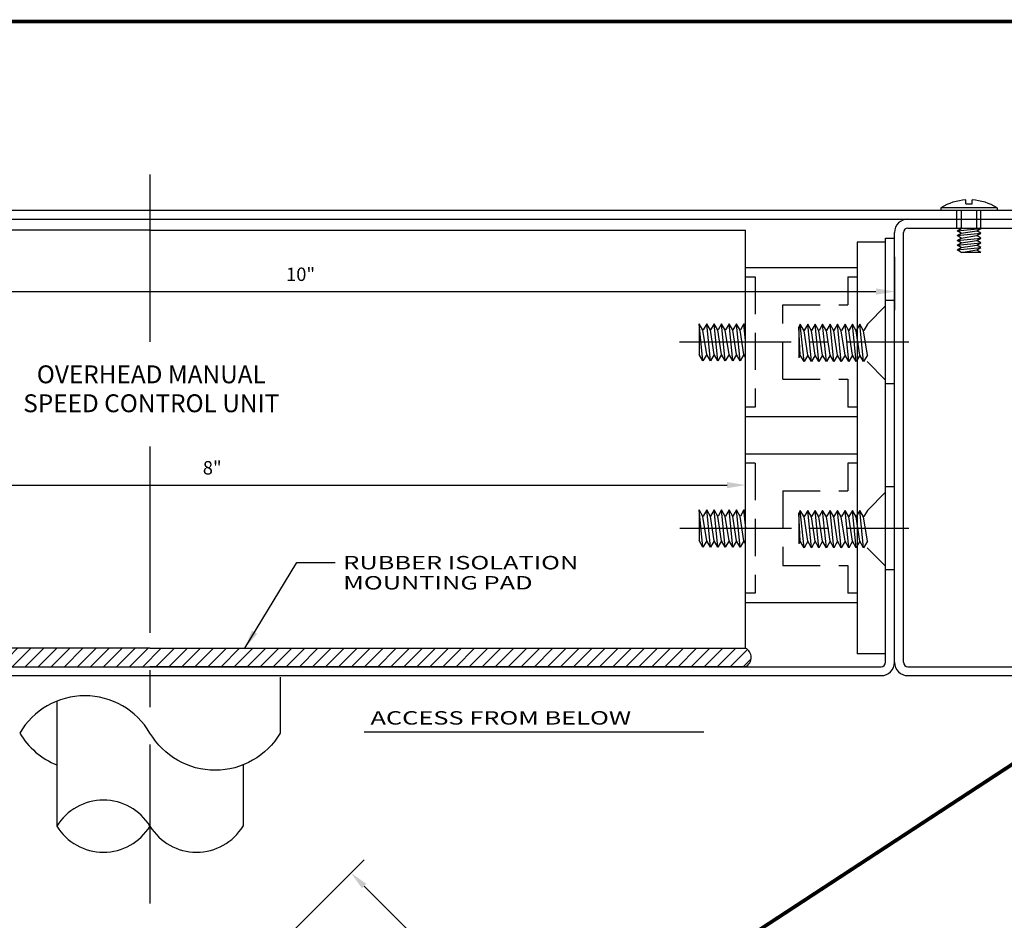
# Model space of a CAD drawing. Extents: x -23 to 253, y -68 to 73.
# Drawn here: x 20 to 26, y 67 to 73 of the extents above; entities that cross this region are included whole.
import ezdxf
from ezdxf.enums import TextEntityAlignment as Align

# ---------------------------------------------------------------- set-up
doc = ezdxf.new("R2010")
doc.units = 0
doc.header["$MEASUREMENT"] = 0
doc.header["$PDMODE"] = 3
for name, pattern in [('CENTER', [2, 1.25, -0.25, 0.25, -0.25]), ('CENTER2', [1.125, 0.75, -0.125, 0.125, -0.125]), ('DASHEDX2', [1.5, 1, -0.5]), ('HIDDEN', [0.375, 0.25, -0.125]), ('HIDDEN2', [0.1875, 0.125, -0.0625])]:
    doc.linetypes.add(name, pattern=pattern)
doc.layers.get('0').update_dxf_attribs({"linetype": 'CONTINUOUS'})
doc.layers.get('DEFPOINTS').update_dxf_attribs({"linetype": 'CONTINUOUS'})
doc.layers.add('TITLE', color=7, linetype='CONTINUOUS')
doc.styles.add('ROMANC', font='ROMANC', dxfattribs={"height": 0.15})
doc.styles.get("Standard").update_dxf_attribs({"font": 'romans.shx'})
doc.styles.add('TXT', font='romans.shx', dxfattribs={"width": 1.4, "height": 0.09})
doc.dimstyles.new('TXT', dxfattribs={"dimscale": 0, "dimtxt": 0.09, "dimasz": 0.125, "dimexe": 0.125, "dimexo": 0.125, "dimgap": 0.0625, "dimtad": 1, "dimdec": 4, "dimzin": 3, "dimdsep": 46, "dimlunit": 4, "dimtxsty": 'TXT', "dimcen": 0.0625, "dimadec": 0, "dimazin": 0, "dimtfac": 3, "dimtdec": 4, "dimtofl": 0, "dimtmove": 0, "dimatfit": 0, "dimfxl": 1, "dimfrac": 2, "dimtolj": 1, "dimtzin": 0, "dimarcsym": 0})

# ---------------------------------------------------------------- blocks, each defined once
blk = doc.blocks.new('XHATCH339')
for p, q in [((-4.289965, 2.775619), (-4.211584, 2.854)), ((-4.248904, 2.729), (-4.123903, 2.854)), ((-4.161223, 2.729), (-4.036222, 2.854)), ((-4.073541, 2.729), (-3.948541, 2.854)), ((-3.985861, 2.729), (-3.86086, 2.854)), ((-3.898179, 2.729), (-3.773178, 2.854)), ((-3.810498, 2.729), (-3.685497, 2.854)), ((-3.722817, 2.729), (-3.597816, 2.854)), ((-3.635135, 2.729), (-3.510134, 2.854)), ((-3.547454, 2.729), (-3.422453, 2.854)), ((-3.459773, 2.729), (-3.334772, 2.854)), ((-3.372092, 2.729), (-3.247091, 2.854)), ((-3.28441, 2.729), (-3.159409, 2.854)), ((-3.196729, 2.729), (-3.071728, 2.854)), ((-3.109048, 2.729), (-2.984047, 2.854)), ((-3.021366, 2.729), (-2.896365, 2.854)), ((-2.933685, 2.729), (-2.808684, 2.854)), ((-2.846004, 2.729), (-2.721003, 2.854)), ((-2.758322, 2.729), (-2.633321, 2.854)), ((-2.67064, 2.729), (-2.54564, 2.854)), ((-2.582959, 2.729), (-2.457958, 2.854)), ((-2.495277, 2.729), (-2.370276, 2.854)), ((-2.407596, 2.729), (-2.282595, 2.854)), ((-2.319914, 2.729), (-2.194913, 2.854)), ((-2.232232, 2.729), (-2.107231, 2.854)), ((-2.144551, 2.729), (-2.01955, 2.854)), ((-2.056869, 2.729), (-1.931869, 2.854)), ((-1.969188, 2.729), (-1.844187, 2.854)), ((-1.881506, 2.729), (-1.756505, 2.854)), ((-1.793825, 2.729), (-1.668824, 2.854)), ((-1.706143, 2.729), (-1.581142, 2.854)), ((-1.618461, 2.729), (-1.49346, 2.854)), ((-1.53078, 2.729), (-1.405779, 2.854)), ((-1.443098, 2.729), (-1.318097, 2.854)), ((-1.355416, 2.729), (-1.230415, 2.854)), ((-1.267735, 2.729), (-1.142734, 2.854)), ((-1.180053, 2.729), (-1.055052, 2.854)), ((-1.092372, 2.729), (-0.967371, 2.854)), ((-1.00469, 2.729), (-0.879689, 2.854)), ((-0.917008, 2.729), (-0.792007, 2.854)), ((-0.829327, 2.729), (-0.704326, 2.854)), ((-0.741645, 2.729), (-0.616644, 2.854)), ((-0.653964, 2.729), (-0.528963, 2.854)), ((-0.566282, 2.729), (-0.441281, 2.854)), ((-0.478601, 2.729), (-0.3536, 2.854)), ((-0.390919, 2.729), (-0.265918, 2.854)), ((-0.303237, 2.729), (-0.178236, 2.854)), ((-0.215556, 2.728999), (-0.090555, 2.854)), ((-0.127874, 2.728999), (-0.002873, 2.854)), ((-0.040193, 2.728999), (0.084808, 2.854)), ((0.047489, 2.729), (0.17249, 2.854)), ((0.13517, 2.728999), (0.260171, 2.854)), ((0.222852, 2.728999), (0.347853, 2.853999)), ((0.310534, 2.728999), (0.435534, 2.854)), ((0.398215, 2.728999), (0.523216, 2.853999)), ((0.485897, 2.728999), (0.610898, 2.854)), ((0.573578, 2.728999), (0.69858, 2.854)), ((0.66126, 2.728999), (0.786261, 2.854)), ((0.748941, 2.728999), (0.873943, 2.854)), ((0.836623, 2.728999), (0.961624, 2.854)), ((0.924305, 2.728999), (1.049306, 2.854)), ((1.011986, 2.728999), (1.136987, 2.853999)), ((1.099668, 2.728999), (1.224669, 2.853999)), ((1.187349, 2.728999), (1.31235, 2.853999)), ((1.275031, 2.728999), (1.400032, 2.853999)), ((1.362713, 2.728999), (1.487714, 2.853999)), ((1.450394, 2.728999), (1.575396, 2.854)), ((1.538076, 2.728999), (1.663077, 2.853999)), ((1.625757, 2.728999), (1.750758, 2.853999)), ((1.713439, 2.728999), (1.83844, 2.854)), ((1.80112, 2.728999), (1.926121, 2.853999)), ((1.888802, 2.728999), (2.013803, 2.853999)), ((1.976483, 2.728999), (2.101484, 2.854)), ((2.064165, 2.728999), (2.189166, 2.853999)), ((2.151846, 2.728999), (2.276848, 2.853999)), ((2.239528, 2.728999), (2.364529, 2.853999)), ((2.327209, 2.728999), (2.45221, 2.853999)), ((2.414891, 2.728999), (2.539892, 2.853999)), ((2.502573, 2.728999), (2.627574, 2.853999)), ((2.590254, 2.728999), (2.715256, 2.853999)), ((2.677936, 2.728999), (2.802937, 2.853999)), ((2.765617, 2.728999), (2.890618, 2.853999)), ((2.853299, 2.728999), (2.9783, 2.853999)), ((2.940981, 2.728999), (3.065981, 2.853999)), ((3.028662, 2.728999), (3.153664, 2.853999)), ((3.116343, 2.728999), (3.241344, 2.853999)), ((3.204025, 2.728999), (3.329026, 2.854)), ((3.291706, 2.728999), (3.416708, 2.853999)), ((3.379388, 2.728999), (3.504389, 2.853999)), ((3.46707, 2.728999), (3.592071, 2.853999)), ((3.554751, 2.728999), (3.679752, 2.853999)), ((3.642433, 2.728999), (3.755539, 2.842104)), ((3.730114, 2.728999), (3.779089, 2.777973))]:
    blk.add_line(p, q)
blk = doc.blocks.new('*D141')
at = {"color": 0, "lineweight": -2}
for p, q in [((16.5886, 69.4753), (16.5886, 69.6324)), ((24.5886, 69.4753), (24.5886, 69.6324)), ((16.7136, 69.5074), (24.4636, 69.5074))]:
    blk.add_line(p, q, dxfattribs=at)
at = {"color": 0}
for points in [[(16.7136, 69.5282), (16.7136, 69.4865), (16.5886, 69.5074)], [(24.4636, 69.5282), (24.4636, 69.4865), (24.5886, 69.5074)]]:
    blk.add_solid(points, dxfattribs=at)
at = {"layer": 'DEFPOINTS', "color": 0}
for p in [(24.5886, 69.5074), (16.5886, 69.3503), (24.5886, 69.3503)]:
    blk.add_point(p, dxfattribs=at)
at = {"color": 0, "insert": (21.0066, 69.6234), "char_height": 0.09, "attachment_point": 5, "style": 'TXT'}
blk.add_mtext('\\A1;8"', dxfattribs=at)
blk = doc.blocks.new('*D136')
at = {"color": 0, "lineweight": -2}
for p, q in [((15.5886, 71.0406), (15.5886, 70.6815)), ((25.5886, 71.0406), (25.5886, 70.6815)), ((15.7136, 70.8065), (25.4636, 70.8065))]:
    blk.add_line(p, q, dxfattribs=at)
at = {"color": 0}
for points in [[(15.7136, 70.8273), (15.7136, 70.7856), (15.5886, 70.8065)], [(25.4636, 70.8273), (25.4636, 70.7856), (25.5886, 70.8065)]]:
    blk.add_solid(points, dxfattribs=at)
at = {"layer": 'DEFPOINTS', "color": 0}
for p in [(15.5886, 71.1656), (25.5886, 71.1656), (25.5886, 70.8065)]:
    blk.add_point(p, dxfattribs=at)
at = {"color": 0, "insert": (21.6001, 70.9226), "char_height": 0.09, "attachment_point": 5, "style": 'TXT'}
blk.add_mtext('\\A1;10"', dxfattribs=at)
blk = doc.blocks.new('*D130')
at = {"color": 0, "lineweight": -2}
for p, q in [((20.8043, 65.7702), (22.0265, 66.9924)), ((22.0265, 66.8156), (28.892, 59.9501)), ((28.8921, 59.7734), (28.892, 59.7733))]:
    blk.add_line(p, q, dxfattribs=at)
at = {"color": 0}
for points in [[(22.0412, 66.8304), (22.0117, 66.8009), (21.9381, 66.904)], [(28.9067, 59.9648), (28.8773, 59.9353), (28.9804, 59.8617)]]:
    blk.add_solid(points, dxfattribs=at)
at = {"layer": 'DEFPOINTS', "color": 0}
for p in [(20.7159, 65.6818), (28.9804, 59.8617), (28.9805, 59.8618)]:
    blk.add_point(p, dxfattribs=at)
at = {"color": 0, "insert": (25.5413, 63.4649), "char_height": 0.09, "attachment_point": 5, "rotation": 315, "style": 'TXT'}
blk.add_mtext('\\A1;3\'-3" RADIUS', dxfattribs=at)

msp = doc.modelspace()

# ---------------------------------------------------------------- linework, layer by layer
at = {"color": 7, "linetype": 'CENTER'}
for p, q in [((20.5885957, 71.5931286), (20.5885957, 70.4701393)), ((20.5885957, 69.76596), (20.5885957, 66.6979766))]:
    msp.add_line(p, q, dxfattribs=at)
at = {"color": 7, "linetype": 'Continuous'}
for p, q in [((26.0681157, 71.3955906), (26.0681157, 71.4217716)), ((26.1090757, 71.3955906), (26.1090757, 71.4217826)), ((25.8998027, 71.3691286), (25.8998027, 71.3531286)), ((26.2773897, 71.3691286), (25.8998027, 71.3691286)), ((26.0681157, 71.3955906), (26.1090757, 71.3955906)), ((26.2773897, 71.3691286), (26.2773897, 71.3531286)), ((20.5885957, 71.2181286), (16.5885957, 71.2181286)), ((20.5885957, 71.2181286), (24.5885957, 71.2181286)), ((24.5885957, 68.4131286), (24.5885957, 71.2181286)), ((26.0081657, 71.2137636), (26.1681657, 71.2297636)), ((26.0081657, 71.2137636), (26.0358787, 71.2297626)), ((26.0358787, 71.1977626), (26.0081657, 71.2137636)), ((26.0358787, 71.2297626), (26.0300497, 71.2331286)), ((26.0358787, 71.2297626), (26.0578747, 71.2331286)), ((26.0358787, 71.1977626), (26.1404527, 71.2137626)), ((26.1404527, 71.2137626), (26.1681657, 71.2297626)), ((26.1681657, 71.1977626), (26.1415517, 71.2131286)), ((26.1681657, 71.2297636), (26.1623387, 71.2331286)), ((26.0081657, 71.1817636), (26.1681657, 71.1977626)), ((26.0081657, 71.1817636), (26.0358787, 71.1977626)), ((26.0358787, 71.1657626), (26.0081657, 71.1817636)), ((26.0081657, 71.1497626), (26.1681657, 71.1657636)), ((26.0081657, 71.1497626), (26.0358787, 71.1657626)), ((26.0358787, 71.1337616), (26.0081657, 71.1497626)), ((26.0358787, 71.1657626), (26.1404527, 71.1817626)), ((26.0358787, 71.1337616), (26.1404527, 71.1497626)), ((26.1404527, 71.1817626), (26.1681657, 71.1977626)), ((26.1404527, 71.1497626), (26.1681657, 71.1657626)), ((26.1681657, 71.1337626), (26.1404527, 71.1497626)), ((26.1681657, 71.1657636), (26.1404537, 71.1817636)), ((25.5285957, 71.1383036), (25.3385957, 71.1383036)), ((25.3385957, 71.1383036), (25.3385957, 68.3741276)), ((26.0081657, 71.1177636), (26.1681657, 71.1337626)), ((26.0081657, 71.1177636), (26.0358787, 71.1337616)), ((26.0358787, 71.1017626), (26.0081657, 71.1177636)), ((26.0081657, 71.0857626), (26.1681657, 71.1017626)), ((26.0081657, 71.0857626), (26.0358787, 71.1017626)), ((26.0358777, 71.0697616), (26.0081657, 71.0857626)), ((26.0358777, 71.0697616), (26.1404517, 71.0857626)), ((26.0358787, 71.1017626), (26.1404527, 71.1177626)), ((26.1404517, 71.0857626), (26.1681657, 71.1017626)), ((26.1404527, 71.1177626), (26.1681657, 71.1337616)), ((26.1681647, 71.1017626), (26.1404527, 71.1177626)), ((26.1681657, 71.0697626), (26.1415507, 71.0851286)), ((26.1681657, 71.0697626), (26.0358777, 71.0697616)), ((24.5885957, 70.9681286), (25.3385957, 70.9681286)), ((24.5885957, 69.9681286), (25.3385957, 69.9681286)), ((24.5885957, 69.7181286), (25.3385957, 69.7181286)), ((24.5885957, 68.7181286), (25.3385957, 68.7181286)), ((20.5872797, 68.4131286), (16.5872797, 68.4131286)), ((20.5872797, 68.4131286), (24.5872797, 68.4131286)), ((25.5285957, 68.3741276), (25.3385957, 68.3741276)), ((16.5859637, 68.2881286), (20.5872797, 68.2881286)), ((24.5885957, 68.2881286), (20.5872797, 68.2881286)), ((21.4635957, 68.2181286), (21.4635957, 67.8431286)), ((19.9635957, 68.0572456), (19.9635957, 67.2181286)), ((22.0260877, 67.8508095), (24.3070137, 67.8508095)), ((21.2135957, 67.6290116), (21.2135957, 67.2181286))]:
    msp.add_line(p, q, dxfattribs=at)
for p, q in [((13.3844681, 71.3531286), (27.8306673, 71.3531286)), ((13.3844681, 71.2931286), (27.8306673, 71.2931286)), ((25.6785957, 71.2331286), (26.7760957, 71.2331286)), ((25.5285957, 68.3181286), (25.5285957, 71.1656286)), ((25.5285957, 71.1656286), (25.5885957, 71.1656286)), ((25.5885957, 68.3181286), (25.5885957, 71.2031286)), ((25.6485957, 68.3181286), (25.6485957, 71.2031286)), ((15.6785957, 68.2881286), (25.4985957, 68.2881286)), ((25.6785957, 68.2881286), (27.8306673, 68.2881286)), ((15.6785957, 68.2281286), (25.4985957, 68.2281286)), ((25.6785957, 68.2281286), (27.8306673, 68.2281286))]:
    msp.add_line(p, q)
at = {"color": 7, "linetype": 'HIDDEN2'}
for p, q in [((26.0073087, 71.2331286), (26.0073087, 71.3531286)), ((26.0351617, 71.3531286), (26.0351617, 71.2331286)), ((26.1417987, 71.2331286), (26.1417987, 71.3531286)), ((26.1680597, 71.2331286), (26.1680597, 71.3531286))]:
    msp.add_line(p, q, dxfattribs=at)
at = {"color": 7, "linetype": 'DASHEDX2'}
for p, q in [((24.5885957, 70.9051276), (24.6515947, 70.9051276)), ((25.2755947, 70.9051276), (25.3385957, 70.9051276)), ((25.2755947, 70.9051276), (25.2755947, 70.7181286)), ((25.4058737, 70.5871926), (25.5285957, 70.7099136)), ((25.5285957, 70.7485676), (25.5885957, 70.7485676)), ((24.3021927, 70.5472136), (24.2771927, 70.5905156)), ((24.3021937, 70.3405156), (24.2771927, 70.5905156)), ((24.2771927, 70.5905156), (24.2771927, 70.3848906)), ((24.3271927, 70.5905156), (24.3031847, 70.5489306)), ((24.3521927, 70.3405156), (24.3271937, 70.5905156)), ((24.3521927, 70.5472136), (24.3271937, 70.5905156)), ((24.3771937, 70.5905156), (24.3531837, 70.5489306)), ((24.4021927, 70.3405156), (24.3771937, 70.5905156)), ((24.4021937, 70.5472136), (24.3771937, 70.5905156)), ((24.4271937, 70.5905156), (24.4031847, 70.5489306)), ((24.4521937, 70.3405156), (24.4271937, 70.5905156)), ((24.4521937, 70.5472136), (24.4271937, 70.5905156)), ((24.4771937, 70.5905156), (24.4531837, 70.5489316)), ((24.5021937, 70.3405156), (24.4771937, 70.5905156)), ((24.5021937, 70.5472126), (24.4771937, 70.5905156)), ((24.5271937, 70.5905156), (24.5031847, 70.5489316)), ((24.5521937, 70.3405156), (24.5271937, 70.5905156)), ((24.5521947, 70.5472126), (24.5271937, 70.5905156)), ((24.5771937, 70.5905156), (24.5531847, 70.5489306)), ((24.5885957, 70.4765004), (24.5771937, 70.5905156)), ((24.5885957, 70.5707671), (24.5771937, 70.5905156)), ((24.9558717, 70.5871926), (24.9449907, 70.5683436)), ((24.9449907, 70.5683436), (24.9451947, 70.3619976)), ((24.9558717, 70.3804936), (24.9449907, 70.5683436)), ((24.9808717, 70.3371926), (24.9558717, 70.5871926)), ((24.9808727, 70.5438906), (24.9558737, 70.5871916)), ((25.0058727, 70.5871926), (24.9818637, 70.5456076)), ((25.0308727, 70.3371926), (25.0058727, 70.5871926)), ((25.0308727, 70.5438906), (25.0058727, 70.5871926)), ((25.0558727, 70.5871926), (25.0318627, 70.5456066)), ((25.0808727, 70.3371926), (25.0558727, 70.5871926)), ((25.0808727, 70.5438916), (25.0558737, 70.5871926)), ((25.1058737, 70.5871926), (25.0818637, 70.5456066)), ((25.1308727, 70.3371916), (25.1058737, 70.5871926)), ((25.1308727, 70.5438906), (25.1058737, 70.5871926)), ((25.1558727, 70.5871916), (25.1318627, 70.5456066)), ((25.1808727, 70.3371916), (25.1558727, 70.5871916)), ((25.1808727, 70.5438906), (25.1558737, 70.5871926)), ((25.2058737, 70.5871916), (25.1818637, 70.5456066)), ((25.2308737, 70.5438906), (25.2058737, 70.5871926)), ((25.2308737, 70.3371916), (25.2058737, 70.5871916)), ((25.2558737, 70.5871916), (25.2318637, 70.5456066)), ((25.2808737, 70.5438906), (25.2558737, 70.5871926)), ((25.2808737, 70.3371916), (25.2558737, 70.5871916)), ((25.3058747, 70.5871916), (25.2818647, 70.5456066)), ((25.3308737, 70.3371926), (25.3058747, 70.5871916)), ((25.3308737, 70.5438906), (25.3058747, 70.5871916)), ((25.3558737, 70.5871926), (25.3318647, 70.5456066)), ((25.3808727, 70.3371926), (25.3558737, 70.5871926)), ((25.3808737, 70.5438906), (25.3558747, 70.5871916)), ((25.4058737, 70.5871926), (25.3818647, 70.5456066)), ((24.3271937, 70.3838166), (24.3021927, 70.5472136)), ((24.3771927, 70.3838176), (24.3521927, 70.5472136)), ((24.4271927, 70.3838176), (24.4021937, 70.5472136)), ((24.4771927, 70.3838166), (24.4521937, 70.5472136)), ((24.5271927, 70.3838166), (24.5021937, 70.5472126)), ((24.5771937, 70.3838166), (24.5521947, 70.5472126)), ((25.0058727, 70.3804936), (24.9808727, 70.5438906)), ((25.0558737, 70.3804936), (25.0308727, 70.5438906)), ((25.1058737, 70.3804946), (25.0808727, 70.5438916)), ((25.1558727, 70.3804936), (25.1308727, 70.5438906)), ((25.2058737, 70.3804936), (25.1808727, 70.5438906)), ((25.2558727, 70.3804936), (25.2308737, 70.5438906)), ((25.3058747, 70.3804936), (25.2808737, 70.5438906)), ((25.3558737, 70.3804936), (25.3308737, 70.5438906)), ((25.4058747, 70.3804936), (25.3808737, 70.5438906)), ((24.3021937, 70.3405156), (24.2771927, 70.3848906)), ((24.3271937, 70.3838166), (24.3021937, 70.3405156)), ((24.3521927, 70.3405156), (24.3271937, 70.3838166)), ((24.3771927, 70.3838176), (24.3521927, 70.3405156)), ((24.4021927, 70.3405156), (24.3771927, 70.3838176)), ((24.4271927, 70.3838176), (24.4021927, 70.3405156)), ((24.4521937, 70.3405156), (24.4271927, 70.3838176)), ((24.4771927, 70.3838166), (24.4521937, 70.3405156)), ((24.5021937, 70.3405156), (24.4771927, 70.3838166)), ((24.5271927, 70.3838166), (24.5021937, 70.3405156)), ((24.5521937, 70.3405156), (24.5271927, 70.3838166)), ((24.5771937, 70.3838166), (24.5521937, 70.3405156)), ((24.5885957, 70.3640676), (24.5771937, 70.3838166)), ((24.9558717, 70.3804936), (24.9451947, 70.3619976)), ((24.9808717, 70.3371926), (24.9558717, 70.3804936)), ((25.0058727, 70.3804936), (24.9808717, 70.3371926)), ((25.0308727, 70.3371926), (25.0058727, 70.3804936)), ((25.0558737, 70.3804936), (25.0308727, 70.3371926)), ((25.0808727, 70.3371926), (25.0558737, 70.3804936)), ((25.1058737, 70.3804946), (25.0808727, 70.3371926)), ((25.1308727, 70.3371916), (25.1058737, 70.3804946)), ((25.1558727, 70.3804936), (25.1308727, 70.3371916)), ((25.1808727, 70.3371916), (25.1558727, 70.3804936)), ((25.2058737, 70.3804936), (25.1808727, 70.3371916)), ((25.2308737, 70.3371916), (25.2058737, 70.3804936)), ((25.2558727, 70.3804936), (25.2308737, 70.3371916)), ((25.2808737, 70.3371916), (25.2558727, 70.3804936)), ((25.3058747, 70.3804936), (25.2808737, 70.3371916)), ((25.3308737, 70.3371926), (25.3058747, 70.3804936)), ((25.3558737, 70.3804936), (25.3308737, 70.3371926)), ((25.3808727, 70.3371926), (25.3558737, 70.3804936)), ((25.4058747, 70.3804936), (25.3808727, 70.3371926)), ((25.4035957, 70.3371926), (25.5285957, 70.2121926)), ((25.2755947, 70.2181286), (25.2755947, 70.0311286)), ((25.5285957, 70.1897396), (25.5885957, 70.1897396)), ((24.6515947, 70.0311286), (24.5885957, 70.0311286)), ((25.3385957, 70.0311286), (25.2755947, 70.0311286)), ((24.6515947, 69.6551276), (24.5885957, 69.6551276)), ((25.2755947, 69.6551276), (25.2755947, 69.4681286)), ((25.3385957, 69.6551276), (25.2755947, 69.6551276)), ((25.5285957, 69.4985676), (25.5885957, 69.4985676)), ((25.4058737, 69.3371926), (25.5285957, 69.4599136)), ((24.3021927, 69.2972136), (24.2771927, 69.3405156)), ((24.3021937, 69.0905156), (24.2771927, 69.3405156)), ((24.2771927, 69.3405156), (24.2771927, 69.1348906)), ((24.3271937, 69.1338166), (24.3021927, 69.2972136)), ((24.3271927, 69.3405156), (24.3031847, 69.2989306)), ((24.3521927, 69.0905156), (24.3271937, 69.3405156)), ((24.3521927, 69.2972136), (24.3271937, 69.3405156)), ((24.3771927, 69.1338176), (24.3521927, 69.2972136)), ((24.3771937, 69.3405156), (24.3531837, 69.2989306)), ((24.4021927, 69.0905156), (24.3771937, 69.3405156)), ((24.4021937, 69.2972136), (24.3771937, 69.3405156)), ((24.4271927, 69.1338176), (24.4021937, 69.2972136)), ((24.4271937, 69.3405156), (24.4031847, 69.2989306)), ((24.4521937, 69.0905156), (24.4271937, 69.3405156)), ((24.4521937, 69.2972136), (24.4271937, 69.3405156)), ((24.4771927, 69.1338166), (24.4521937, 69.2972136)), ((24.4771937, 69.3405156), (24.4531837, 69.2989316)), ((24.5021937, 69.0905156), (24.4771937, 69.3405156)), ((24.5021937, 69.2972126), (24.4771937, 69.3405156)), ((24.5271927, 69.1338166), (24.5021937, 69.2972126)), ((24.5271937, 69.3405156), (24.5031847, 69.2989316)), ((24.5521937, 69.0905156), (24.5271937, 69.3405156)), ((24.5521947, 69.2972126), (24.5271937, 69.3405156)), ((24.5771937, 69.1338166), (24.5521947, 69.2972126)), ((24.5771937, 69.3405156), (24.5531847, 69.2989306)), ((24.5893304, 69.2191536), (24.5771937, 69.3405156)), ((24.5885957, 69.3207671), (24.5771937, 69.3405156)), ((24.9558717, 69.3371926), (24.9449907, 69.3183436)), ((24.9449907, 69.3183436), (24.9451947, 69.1119976)), ((24.9558717, 69.1304936), (24.9449907, 69.3183436)), ((24.9808717, 69.0871926), (24.9558717, 69.3371926)), ((24.9808727, 69.2938906), (24.9558737, 69.3371916)), ((25.0058727, 69.3371926), (24.9818637, 69.2956076)), ((25.0308727, 69.0871926), (25.0058727, 69.3371926)), ((25.0308727, 69.2938906), (25.0058727, 69.3371926)), ((25.0558727, 69.3371926), (25.0318627, 69.2956066)), ((25.0808727, 69.0871926), (25.0558727, 69.3371926)), ((25.0808727, 69.2938916), (25.0558737, 69.3371926)), ((25.1058737, 69.3371926), (25.0818637, 69.2956066)), ((25.1308727, 69.0871916), (25.1058737, 69.3371926)), ((25.1308727, 69.2938906), (25.1058737, 69.3371926)), ((25.1558727, 69.3371916), (25.1318627, 69.2956066)), ((25.1808727, 69.0871916), (25.1558727, 69.3371916)), ((25.1808727, 69.2938906), (25.1558737, 69.3371926)), ((25.2058737, 69.3371916), (25.1818637, 69.2956066)), ((25.2308737, 69.2938906), (25.2058737, 69.3371926)), ((25.2308737, 69.0871916), (25.2058737, 69.3371916)), ((25.2558737, 69.3371916), (25.2318637, 69.2956066)), ((25.2808737, 69.2938906), (25.2558737, 69.3371926)), ((25.2808737, 69.0871916), (25.2558737, 69.3371916)), ((25.3058747, 69.3371916), (25.2818647, 69.2956066)), ((25.3308737, 69.0871926), (25.3058747, 69.3371916)), ((25.3308737, 69.2938906), (25.3058747, 69.3371916)), ((25.3558737, 69.3371926), (25.3318647, 69.2956066)), ((25.3808727, 69.0871926), (25.3558737, 69.3371926)), ((25.3808737, 69.2938906), (25.3558747, 69.3371916)), ((25.4058737, 69.3371926), (25.3818647, 69.2956066)), ((25.0058727, 69.1304936), (24.9808727, 69.2938906)), ((25.0558737, 69.1304936), (25.0308727, 69.2938906)), ((25.1058737, 69.1304946), (25.0808727, 69.2938916)), ((25.1558727, 69.1304936), (25.1308727, 69.2938906)), ((25.2058737, 69.1304936), (25.1808727, 69.2938906)), ((25.2558727, 69.1304936), (25.2308737, 69.2938906)), ((25.3058747, 69.1304936), (25.2808737, 69.2938906)), ((25.3558737, 69.1304936), (25.3308737, 69.2938906)), ((25.4058747, 69.1304936), (25.3808737, 69.2938906)), ((24.3021937, 69.0905156), (24.2771927, 69.1348906)), ((24.3271937, 69.1338166), (24.3021937, 69.0905156)), ((24.3521927, 69.0905156), (24.3271937, 69.1338166)), ((24.3771927, 69.1338176), (24.3521927, 69.0905156)), ((24.4021927, 69.0905156), (24.3771927, 69.1338176)), ((24.4271927, 69.1338176), (24.4021927, 69.0905156)), ((24.4521937, 69.0905156), (24.4271927, 69.1338176)), ((24.4771927, 69.1338166), (24.4521937, 69.0905156)), ((24.5021937, 69.0905156), (24.4771927, 69.1338166)), ((24.5271927, 69.1338166), (24.5021937, 69.0905156)), ((24.5521937, 69.0905156), (24.5271927, 69.1338166)), ((24.5771937, 69.1338166), (24.5521937, 69.0905156)), ((24.5885957, 69.1140676), (24.5771937, 69.1338166)), ((24.9558717, 69.1304936), (24.9451947, 69.1119976)), ((24.9808717, 69.0871926), (24.9558717, 69.1304936)), ((25.0058727, 69.1304936), (24.9808717, 69.0871926)), ((25.0308727, 69.0871926), (25.0058727, 69.1304936)), ((25.0558737, 69.1304936), (25.0308727, 69.0871926)), ((25.0808727, 69.0871926), (25.0558737, 69.1304936)), ((25.1058737, 69.1304946), (25.0808727, 69.0871926)), ((25.1308727, 69.0871916), (25.1058737, 69.1304946)), ((25.1558727, 69.1304936), (25.1308727, 69.0871916)), ((25.1808727, 69.0871916), (25.1558727, 69.1304936)), ((25.2058737, 69.1304936), (25.1808727, 69.0871916)), ((25.2308737, 69.0871916), (25.2058737, 69.1304936)), ((25.2558727, 69.1304936), (25.2308737, 69.0871916)), ((25.2808737, 69.0871916), (25.2558727, 69.1304936)), ((25.3058747, 69.1304936), (25.2808737, 69.0871916)), ((25.3308737, 69.0871926), (25.3058747, 69.1304936)), ((25.3558737, 69.1304936), (25.3308737, 69.0871926)), ((25.3808727, 69.0871926), (25.3558737, 69.1304936)), ((25.4058747, 69.1304936), (25.3808727, 69.0871926)), ((25.4035957, 69.0871926), (25.5285957, 68.9621926)), ((25.2755947, 68.9681286), (25.2755947, 68.7811286)), ((25.5285957, 68.9397396), (25.5885957, 68.9397396)), ((24.6515947, 68.7811286), (24.5885957, 68.7811286)), ((25.3385957, 68.7811286), (25.2755947, 68.7811286))]:
    msp.add_line(p, q, dxfattribs=at)
at = {"color": 7, "linetype": 'HIDDEN'}
for p, q in [((24.6515957, 70.9051276), (24.6515957, 70.0311286)), ((24.8385957, 70.2181286), (24.8385957, 70.7181286)), ((24.8385957, 70.7181286), (25.2755947, 70.7181286)), ((24.8385957, 70.2181286), (25.2755947, 70.2181286)), ((24.6515957, 69.6551276), (24.6515957, 68.7811286)), ((24.8385957, 69.4681286), (25.2755947, 69.4681286)), ((24.8385957, 69.4681286), (24.8385957, 68.9681286)), ((24.8385957, 68.9681286), (25.2755947, 68.9681286))]:
    msp.add_line(p, q, dxfattribs=at)
at = {"color": 7, "linetype": 'CENTER2'}
for p, q in [((24.1437467, 70.4681286), (25.6856217, 70.4681286)), ((24.1472467, 69.2191536), (25.6856217, 69.2191536))]:
    msp.add_line(p, q, dxfattribs=at)
at = {"color": 7, "linetype": 'Continuous'}
for centre, radius, start, end in [((26.0890303, 71.059509), 0.3628655, 93.30419506, 121.43167416), ((26.0887007, 71.0613136), 0.361045, 58.491917, 86.764854), ((24.5562407, 68.3502946), 0.070082, 297.494415, 63.711876), ((20.1510957, 67.5853156), 0.507812, 30.510202, 149.489807), ((20.1510957, 68.1009396), 0.507812, 210.510193, 248.331833), ((20.2760957, 67.0266106), 0.366518, 31.502277, 148.497757), ((20.2760957, 67.4096456), 0.366518, 211.502274, 328.497742), ((20.9010957, 67.4096456), 0.366518, 211.502274, 328.497742)]:
    msp.add_arc(centre, radius, start, end, dxfattribs=at)
for centre, radius, start, end in [((25.6785957, 71.2031286), 0.09, 90, 180), ((25.6785957, 71.2031286), 0.03, 90, 180), ((25.4985957, 68.3181286), 0.03, 270, 0), ((25.4985957, 68.3181286), 0.09, 270, 0), ((25.6785957, 68.3181286), 0.09, 180, 270), ((25.6785957, 68.3181286), 0.03, 180, 270)]:
    msp.add_arc(centre, radius, start, end)
at = {"color": 7, "linetype": 'Continuous', "extrusion": (0, 0, -1)}
msp.add_arc((-21.0260957, 68.1009396), 0.507812, 210.510193, 329.489807, dxfattribs=at)
at = {"layer": 'TITLE', "color": 150, "linetype": 'Continuous', "const_width": 0.025}
msp.add_lwpolyline([(34, 72.6189405), (0, 72.6189405), (0, 50.375), (34, 50.375)], close=True, dxfattribs=at)
msp.add_lwpolyline([(0, 50.375), (34, 72.6189405)], dxfattribs=at)

# ---------------------------------------------------------------- block references
at = {"color": 7, "linetype": 'Continuous'}
msp.add_blockref('XHATCH339', (20.8427057, 65.5591286), dxfattribs=at)

# ---------------------------------------------------------------- texts
at = {"style": 'ROMANC'}
for s, p in [('OVERHEAD MANUAL', (20.5972642, 70.1908694)), ('SPEED CONTROL UNIT', (20.5972642, 69.9965836))]:
    msp.add_text(s, height=0.12, dxfattribs=at).set_placement(p, align=Align.CENTER)
at = {"width": 1.388889}
for s, p in [('RUBBER ISOLATION', (21.8863897, 68.9416484)), ('MOUNTING PAD', (21.8863897, 68.8066484))]:
    msp.add_text(s, height=0.09, dxfattribs=at).set_placement(p)
at = {"style": 'TXT', "width": 1.388889}
msp.add_text('ACCESS FROM BELOW', height=0.09, dxfattribs=at).set_placement((22.0695677, 67.8995875))

# ---------------------------------------------------------------- dimensions: what is measured, and where the dimension line sits
for base, p1, p2, picture, middle in [((25.5885957, 70.8064786), (15.5885957, 71.1656286), (25.5885957, 71.1656286), '*D136', (21.6001145, 70.8064786)), ((24.5885957, 69.5073719), (16.5885957, 69.3502944), (24.5885957, 69.3502944), '*D141', (21.0065758, 69.5073719))]:
    dim = msp.add_linear_dim(base=base, p1=p1, p2=p2, dimstyle='TXT', override={"dimscale": 1, "dimfxl": 0.1875})
    dim.commit()
    dim.dimension.update_dxf_attribs({"geometry": picture, "text_midpoint": middle, "dimtype": 160})
dim = msp.add_linear_dim(base=(28.9803994, 59.8616911), p1=(20.715875, 65.6818377), p2=(28.9804621, 59.8617539), angle=315, text='3\'-3" RADIUS', dimstyle='TXT', override={"dimscale": 1, "dimfxl": 0.1875})
dim.commit()
dim.dimension.update_dxf_attribs({"geometry": '*D130', "text_midpoint": (25.5413065, 63.4649338)})

# ---------------------------------------------------------------- leaders
msp.add_leader([(21.225931, 68.4131286), (21.5740583, 68.9888496), (21.8323463, 68.9888496)], dimstyle='TXT', override={"dimscale": 1})

doc.saveas('drawing.dxf')
